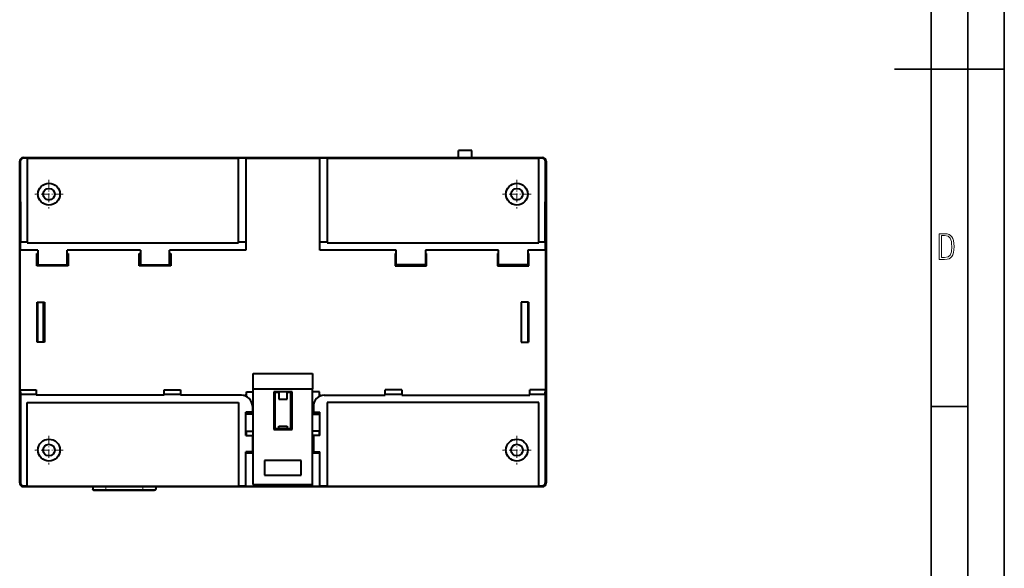
# Model space of a CAD drawing. Extents: x 0 to 420, y 0 to 297.
# Drawn here: x 285 to 420, y 80 to 155 of the extents above; entities that cross this region are included whole.
import ezdxf

# ---------------------------------------------------------------- set-up
doc = ezdxf.new("R2010")
doc.units = 0
doc.linetypes.add('DASHDOT', pattern=[18.5, 12, -3, 0.5, -3])

msp = doc.modelspace()

# ---------------------------------------------------------------- linework, layer by layer
at = {"color": 7, "lineweight": 35}
for p, q in [((420, 0), (420, 297)), ((420, 0), (420, 297)), ((415, 4.99976), (415, 292)), ((410, 9.99976), (410, 287)), ((405, 148.5), (420, 148.5)), ((410, 102.333), (415, 102.333))]:
    msp.add_line(p, q, dxfattribs=at)
at = {"color": 7, "lineweight": 40}
for p, q in [((345.360382, 136.39386), (345.360382, 137.361435)), ((347.195343, 137.361435), (345.360382, 137.361435)), ((347.195343, 136.39386), (347.195343, 137.361435)), ((285.834106, 136.39386), (342.774261, 136.39386)), ((285.834106, 136.39386), (342.774261, 136.39386)), ((285.834106, 136.39386), (342.774261, 136.39386)), ((285.834259, 136.393433), (356.834259, 136.393539)), ((285.834259, 136.393433), (356.834259, 136.393539)), ((286.334259, 136.307678), (285.834259, 136.307678)), ((286.334259, 136.307678), (285.834259, 136.307678)), ((286.334259, 136.328033), (286.334259, 136.307678)), ((286.334259, 136.328033), (315.271759, 136.328033)), ((286.334259, 136.328033), (286.334259, 136.307678)), ((286.334259, 136.328033), (315.271759, 136.328033)), ((286.334259, 136.307678), (286.334259, 124.893478)), ((286.334259, 136.307678), (286.334259, 124.893478)), ((315.271759, 136.307678), (315.271759, 136.328033)), ((315.271759, 136.307678), (315.271759, 136.328033)), ((316.271759, 136.307678), (315.271759, 136.307678)), ((315.271759, 124.893478), (315.271759, 136.307678)), ((316.271759, 136.307678), (315.271759, 136.307678)), ((315.271759, 124.893478), (315.271759, 136.307678)), ((316.271759, 136.328033), (326.396759, 136.328033)), ((316.271759, 136.328033), (316.271759, 136.307678)), ((316.271759, 136.328033), (326.396759, 136.328033)), ((316.271759, 136.328033), (316.271759, 136.307678)), ((316.271759, 136.307678), (316.271759, 124.893478)), ((316.271759, 136.307678), (316.271759, 124.893478)), ((326.396759, 136.307678), (326.396759, 136.328033)), ((326.396759, 136.307678), (326.396759, 136.328033)), ((327.396759, 136.307678), (326.396759, 136.307678)), ((326.396759, 124.893478), (326.396759, 136.307678)), ((327.396759, 136.307678), (326.396759, 136.307678)), ((326.396759, 124.893478), (326.396759, 136.307678)), ((327.396759, 136.328033), (327.396759, 136.307678)), ((327.396759, 136.328033), (356.334259, 136.328033)), ((327.396759, 136.328033), (327.396759, 136.307678)), ((327.396759, 136.328033), (356.334259, 136.328033)), ((327.396759, 136.307678), (327.396759, 124.893478)), ((327.396759, 136.307678), (327.396759, 124.893478)), ((343.124268, 136.39386), (349.924255, 136.39386)), ((343.124268, 136.39386), (349.924255, 136.39386)), ((343.274261, 136.39386), (349.774261, 136.39386)), ((350.274261, 136.39386), (356.834442, 136.39386)), ((350.274261, 136.39386), (356.834442, 136.39386)), ((350.274261, 136.39386), (356.834442, 136.39386)), ((356.334259, 136.307678), (356.334259, 136.328033)), ((356.334259, 136.307678), (356.334259, 136.328033)), ((356.834259, 136.307678), (356.334259, 136.307678)), ((356.334259, 124.893478), (356.334259, 136.307678)), ((356.834259, 136.307678), (356.334259, 136.307678)), ((356.334259, 124.893478), (356.334259, 136.307678)), ((285.33432, 91.893555), (285.334198, 135.893402)), ((285.33432, 91.893555), (285.334198, 135.893402)), ((285.334259, 91.893684), (285.334259, 135.894028)), ((285.334259, 91.893684), (285.334259, 135.894028)), ((285.334259, 91.893684), (285.334259, 135.894028)), ((285.421387, 135.893402), (285.456451, 124.893478)), ((285.421387, 135.893402), (285.456451, 124.893478)), ((357.212067, 124.893478), (357.247131, 135.893402)), ((357.212067, 124.893478), (357.247131, 135.893402)), ((357.334259, 91.893684), (357.334259, 135.894028)), ((357.334259, 91.893684), (357.334259, 135.894028)), ((357.334259, 91.893684), (357.334259, 135.894028)), ((357.334259, 135.893402), (357.334259, 91.893555)), ((357.334259, 135.893402), (357.334259, 91.893555)), ((288.584259, 131.115097), (288.584259, 131.671875)), ((285.456451, 123.743484), (285.456451, 124.893478)), ((285.456451, 124.893478), (286.334259, 124.893478)), ((285.456451, 123.743484), (285.456451, 124.893478)), ((285.456451, 124.893478), (286.334259, 124.893478)), ((286.334259, 124.893478), (286.334259, 124.743484)), ((286.334259, 124.893478), (286.334259, 124.743484)), ((286.334259, 124.743484), (315.271759, 124.743484)), ((286.334259, 124.743484), (315.271759, 124.743484)), ((315.271759, 124.893478), (316.271759, 124.893478)), ((315.271759, 124.743484), (315.271759, 124.893478)), ((315.271759, 124.893478), (316.271759, 124.893478)), ((315.271759, 124.743484), (315.271759, 124.893478)), ((316.271759, 124.893478), (316.271759, 123.743484)), ((316.271759, 124.893478), (316.271759, 123.743484)), ((326.396759, 123.743484), (326.396759, 124.893478)), ((326.396759, 124.893478), (327.396759, 124.893478)), ((326.396759, 123.743484), (326.396759, 124.893478)), ((326.396759, 124.893478), (327.396759, 124.893478)), ((327.396759, 124.893478), (327.396759, 124.743484)), ((327.396759, 124.893478), (327.396759, 124.743484)), ((327.396759, 124.743484), (356.334259, 124.743484)), ((327.396759, 124.743484), (356.334259, 124.743484)), ((356.334259, 124.893478), (357.212067, 124.893478)), ((356.334259, 124.743484), (356.334259, 124.893478)), ((356.334259, 124.893478), (357.212067, 124.893478)), ((356.334259, 124.743484), (356.334259, 124.893478)), ((357.212067, 124.893478), (357.212067, 123.743484)), ((357.212067, 124.893478), (357.212067, 123.743484)), ((285.399719, 104.643478), (285.399719, 123.743484)), ((285.456451, 123.743484), (285.399719, 123.743484)), ((285.399719, 104.643478), (285.399719, 123.743484)), ((285.456451, 123.743484), (285.399719, 123.743484)), ((287.834259, 123.743484), (285.456451, 123.743484)), ((287.834259, 123.743484), (285.456451, 123.743484)), ((287.684265, 121.593483), (287.684265, 123.29348)), ((287.684265, 123.29348), (287.834259, 123.29348)), ((287.684265, 121.593483), (287.684265, 123.29348)), ((287.684265, 123.29348), (287.834259, 123.29348)), ((287.734253, 121.593483), (287.734253, 123.29348)), ((287.834259, 123.743484), (287.834259, 121.743484)), ((287.834259, 123.743484), (287.834259, 121.743484)), ((301.834259, 123.743484), (291.834259, 123.743484)), ((291.834259, 121.743484), (291.834259, 123.743484)), ((301.834259, 123.743484), (291.834259, 123.743484)), ((291.834259, 121.743484), (291.834259, 123.743484)), ((291.834259, 123.29348), (291.984253, 123.29348)), ((291.834259, 123.29348), (291.984253, 123.29348)), ((291.984253, 123.29348), (291.984253, 121.593483)), ((291.984253, 123.29348), (291.984253, 121.593483)), ((301.684265, 121.593483), (301.684265, 123.29348)), ((301.684265, 123.29348), (301.834259, 123.29348)), ((301.684265, 121.593483), (301.684265, 123.29348)), ((301.684265, 123.29348), (301.834259, 123.29348)), ((301.834259, 123.743484), (301.834259, 121.743484)), ((301.834259, 123.743484), (301.834259, 121.743484)), ((316.271759, 123.743484), (305.834259, 123.743484)), ((305.834259, 121.743484), (305.834259, 123.743484)), ((316.271759, 123.743484), (305.834259, 123.743484)), ((305.834259, 121.743484), (305.834259, 123.743484)), ((305.834259, 123.29348), (305.984253, 123.29348)), ((305.834259, 123.29348), (305.984253, 123.29348)), ((305.984253, 123.29348), (305.984253, 121.593483)), ((305.984253, 123.29348), (305.984253, 121.593483)), ((336.834259, 123.743484), (326.396759, 123.743484)), ((336.834259, 123.743484), (326.396759, 123.743484)), ((336.684265, 123.29348), (336.684265, 121.593483)), ((336.834259, 123.29348), (336.684265, 123.29348)), ((336.684265, 123.29348), (336.684265, 121.593483)), ((336.834259, 123.29348), (336.684265, 123.29348)), ((336.834259, 121.743484), (336.834259, 123.743484)), ((336.834259, 121.743484), (336.834259, 123.743484)), ((350.834259, 123.743484), (340.834259, 123.743484)), ((340.834259, 123.743484), (340.834259, 121.743484)), ((350.834259, 123.743484), (340.834259, 123.743484)), ((340.834259, 123.743484), (340.834259, 121.743484)), ((340.984253, 123.29348), (340.834259, 123.29348)), ((340.984253, 123.29348), (340.834259, 123.29348)), ((340.984253, 121.593483), (340.984253, 123.29348)), ((340.984253, 121.593483), (340.984253, 123.29348)), ((350.684265, 123.29348), (350.684265, 121.593483)), ((350.834259, 123.29348), (350.684265, 123.29348)), ((350.684265, 123.29348), (350.684265, 121.593483)), ((350.834259, 123.29348), (350.684265, 123.29348)), ((350.834259, 121.743484), (350.834259, 123.743484)), ((350.834259, 121.743484), (350.834259, 123.743484)), ((357.212067, 123.743484), (354.834259, 123.743484)), ((354.834259, 123.743484), (354.834259, 121.743484)), ((357.212067, 123.743484), (354.834259, 123.743484)), ((354.834259, 123.743484), (354.834259, 121.743484)), ((354.984253, 123.29348), (354.834259, 123.29348)), ((354.984253, 123.29348), (354.834259, 123.29348)), ((354.934265, 123.29348), (354.934265, 121.593483)), ((354.984253, 121.593483), (354.984253, 123.29348)), ((354.984253, 121.593483), (354.984253, 123.29348)), ((357.268799, 123.743484), (357.212067, 123.743484)), ((357.268799, 123.743484), (357.212067, 123.743484)), ((357.268799, 123.743484), (357.268799, 104.643478)), ((357.268799, 123.743484), (357.268799, 104.643478)), ((291.984253, 121.593483), (287.684265, 121.593483)), ((291.984253, 121.593483), (287.684265, 121.593483)), ((287.834259, 121.743484), (291.834259, 121.743484)), ((287.834259, 121.743484), (291.834259, 121.743484)), ((287.834259, 121.593483), (287.834259, 121.743477)), ((287.834259, 121.593483), (287.834259, 121.743477)), ((288.584259, 121.593483), (288.584259, 121.743477)), ((305.984253, 121.593483), (301.684265, 121.593483)), ((305.984253, 121.593483), (301.684265, 121.593483)), ((301.834259, 121.743484), (305.834259, 121.743484)), ((301.834259, 121.743484), (305.834259, 121.743484)), ((336.684265, 121.593483), (340.984253, 121.593483)), ((336.684265, 121.593483), (340.984253, 121.593483)), ((340.834259, 121.743484), (336.834259, 121.743484)), ((340.834259, 121.743484), (336.834259, 121.743484)), ((350.684265, 121.593483), (354.984253, 121.593483)), ((350.684265, 121.593483), (354.984253, 121.593483)), ((354.834259, 121.743484), (350.834259, 121.743484)), ((354.834259, 121.743484), (350.834259, 121.743484)), ((354.834259, 121.743477), (354.834259, 121.593483)), ((354.834259, 121.743477), (354.834259, 121.593483)), ((354.834259, 121.743477), (354.834259, 121.593483)), ((287.734253, 111.143478), (287.734253, 116.643478)), ((287.734253, 116.643478), (288.734253, 116.643478)), ((287.734253, 111.143478), (287.734253, 116.643478)), ((287.734253, 116.643478), (288.734253, 116.643478)), ((287.834259, 111.143478), (287.834259, 116.643478)), ((287.834259, 111.143478), (287.834259, 116.643478)), ((288.584259, 111.143478), (288.584259, 116.643478)), ((288.734253, 116.643478), (288.734253, 111.143478)), ((288.734253, 116.643478), (288.734253, 111.143478)), ((353.934265, 116.643478), (353.934265, 111.143478)), ((354.934265, 116.643478), (353.934265, 116.643478)), ((353.934265, 116.643478), (353.934265, 111.143478)), ((354.934265, 116.643478), (353.934265, 116.643478)), ((354.834259, 116.643478), (354.834259, 111.143478)), ((354.834259, 116.643478), (354.834259, 111.143478)), ((354.834259, 116.643478), (354.834259, 111.143478)), ((354.934265, 111.143478), (354.934265, 116.643478)), ((354.934265, 111.143478), (354.934265, 116.643478)), ((354.934265, 116.643478), (354.934265, 111.143478)), ((288.734253, 111.143478), (287.734253, 111.143478)), ((288.734253, 111.143478), (287.734253, 111.143478)), ((353.934265, 111.143478), (354.934265, 111.143478)), ((353.934265, 111.143478), (354.934265, 111.143478)), ((317.284271, 104.768478), (317.284271, 106.868484)), ((317.284271, 106.868484), (325.384247, 106.868484)), ((325.384247, 106.868484), (325.384247, 104.768478)), ((285.399719, 104.643478), (287.584259, 104.643478)), ((285.399719, 104.643478), (285.456451, 104.04348)), ((285.399719, 104.643478), (287.584259, 104.643478)), ((285.399719, 104.643478), (285.456451, 104.04348)), ((285.456451, 104.04348), (287.584259, 104.04348)), ((285.456451, 104.04348), (285.456451, 91.893555)), ((285.456451, 104.04348), (287.584259, 104.04348)), ((285.456451, 104.04348), (285.456451, 91.893555)), ((287.584259, 104.643478), (287.584259, 104.04348)), ((287.584259, 104.643478), (287.584259, 104.04348)), ((287.584259, 104.04348), (287.584259, 103.893478)), ((287.584259, 104.04348), (287.584259, 103.893478)), ((305.084259, 103.893478), (287.584259, 103.893478)), ((305.084259, 103.893478), (287.584259, 103.893478)), ((305.084259, 104.643478), (307.334259, 104.643478)), ((305.084259, 104.04348), (305.084259, 104.643478)), ((305.084259, 104.643478), (307.334259, 104.643478)), ((305.084259, 104.04348), (305.084259, 104.643478)), ((305.084259, 104.04348), (307.334259, 104.04348)), ((305.084259, 103.893478), (305.084259, 104.04348)), ((305.084259, 104.04348), (307.334259, 104.04348)), ((305.084259, 103.893478), (305.084259, 104.04348)), ((307.334259, 104.643478), (307.334259, 104.04348)), ((307.334259, 104.643478), (307.334259, 104.04348)), ((307.334259, 104.04348), (307.334259, 103.893478)), ((307.334259, 104.04348), (307.334259, 103.893478)), ((315.66925, 103.893478), (307.334259, 103.893478)), ((315.66925, 103.893478), (307.334259, 103.893478)), ((316.269257, 103.768257), (316.269257, 104.04348)), ((316.269257, 104.04348), (316.334259, 104.04348)), ((316.269257, 103.768257), (316.269257, 104.04348)), ((316.269257, 104.04348), (316.334259, 104.04348)), ((316.334259, 103.738014), (316.334259, 104.368484)), ((316.334259, 104.368484), (317.284271, 104.368484)), ((317.284271, 91.66848), (317.284271, 104.768478)), ((317.284271, 104.768478), (325.384247, 104.768478)), ((322.584259, 104.368484), (320.084259, 104.368484)), ((320.084259, 104.368484), (320.084259, 99.218483)), ((320.284271, 101.318481), (320.284271, 104.318481)), ((320.284271, 104.318481), (320.759247, 104.318481)), ((320.284271, 101.318481), (320.284271, 104.318481)), ((320.284271, 104.318481), (320.759247, 104.318481)), ((320.759247, 104.368484), (320.759247, 103.368484)), ((321.909271, 103.368484), (321.909271, 104.368484)), ((321.909271, 104.318481), (322.384247, 104.318481)), ((321.909271, 104.318481), (322.384247, 104.318481)), ((322.384247, 104.318481), (322.384247, 101.318481)), ((322.384247, 104.318481), (322.384247, 101.318481)), ((322.584259, 99.218483), (322.584259, 104.368484)), ((325.384247, 91.66848), (325.384247, 104.768478)), ((326.334259, 104.368484), (325.384247, 104.368484)), ((326.334259, 103.738014), (326.334259, 104.368484)), ((326.399261, 104.04348), (326.334259, 104.04348)), ((326.399261, 104.04348), (326.334259, 104.04348)), ((326.399261, 103.768257), (326.399261, 104.04348)), ((326.399261, 103.768257), (326.399261, 104.04348)), ((326.999268, 103.893478), (335.334259, 103.893478)), ((326.999268, 103.893478), (335.334259, 103.893478)), ((337.584259, 104.643478), (335.334259, 104.643478)), ((335.334259, 104.04348), (335.334259, 104.643478)), ((337.584259, 104.643478), (335.334259, 104.643478)), ((335.334259, 104.04348), (335.334259, 104.643478)), ((335.334259, 104.04348), (337.584259, 104.04348)), ((335.334259, 104.04348), (335.334259, 103.893478)), ((335.334259, 104.04348), (337.584259, 104.04348)), ((335.334259, 104.04348), (335.334259, 103.893478)), ((337.584259, 104.643478), (337.584259, 104.04348)), ((337.584259, 104.643478), (337.584259, 104.04348)), ((337.584259, 103.893478), (337.584259, 104.04348)), ((337.584259, 103.893478), (337.584259, 104.04348)), ((337.584259, 103.893478), (355.084259, 103.893478)), ((337.584259, 103.893478), (355.084259, 103.893478)), ((357.268799, 104.643478), (355.084259, 104.643478)), ((355.084259, 104.04348), (355.084259, 104.643478)), ((357.268799, 104.643478), (355.084259, 104.643478)), ((355.084259, 104.04348), (355.084259, 104.643478)), ((355.084259, 104.04348), (357.212067, 104.04348)), ((355.084259, 104.04348), (355.084259, 103.893478)), ((355.084259, 104.04348), (357.212067, 104.04348)), ((355.084259, 104.04348), (355.084259, 103.893478)), ((357.212067, 104.04348), (357.268799, 104.643478)), ((357.212067, 104.04348), (357.268799, 104.643478)), ((357.212067, 104.04348), (357.212128, 91.893555)), ((357.212067, 104.04348), (357.212128, 91.893555)), ((286.334259, 91.515671), (286.334259, 102.893478)), ((286.334259, 102.893478), (315.269257, 102.893478)), ((286.334259, 91.515671), (286.334259, 102.893478)), ((286.334259, 102.893478), (315.269257, 102.893478)), ((315.269257, 102.893478), (315.269257, 91.515671)), ((315.269257, 102.893478), (315.269257, 91.515671)), ((317.16925, 102.393478), (317.16925, 101.593483)), ((317.16925, 102.393478), (317.16925, 101.593483)), ((320.759247, 103.368484), (321.909271, 103.368484)), ((325.499268, 102.393478), (325.499268, 101.593483)), ((325.499268, 102.393478), (325.499268, 101.593483)), ((327.399261, 102.893478), (327.399261, 91.515671)), ((356.334259, 102.893478), (327.399261, 102.893478)), ((327.399261, 102.893478), (327.399261, 91.515671)), ((356.334259, 102.893478), (327.399261, 102.893478)), ((356.334259, 91.515671), (356.334259, 102.893478)), ((356.334259, 91.515671), (356.334259, 102.893478)), ((316.269257, 98.393478), (316.269257, 101.593483)), ((317.16925, 101.593483), (316.269257, 101.593483)), ((316.269257, 98.393478), (316.269257, 101.593483)), ((317.16925, 101.593483), (316.269257, 101.593483)), ((316.334259, 101.443481), (316.269257, 101.443481)), ((316.334259, 101.443481), (316.269257, 101.443481)), ((316.334259, 101.318481), (316.334259, 101.593483)), ((317.284271, 101.318481), (316.334259, 101.318481)), ((320.284271, 101.318481), (320.084259, 101.318481)), ((320.284271, 101.318481), (320.084259, 101.318481)), ((320.284271, 99.318481), (320.284271, 101.318481)), ((320.284271, 99.318481), (320.284271, 101.318481)), ((322.584259, 101.318481), (322.384247, 101.318481)), ((322.384247, 101.318481), (322.384247, 99.318481)), ((322.584259, 101.318481), (322.384247, 101.318481)), ((322.384247, 101.318481), (322.384247, 99.318481)), ((325.384247, 101.318481), (326.334259, 101.318481)), ((325.499268, 101.593483), (326.399261, 101.593483)), ((325.499268, 101.593483), (326.399261, 101.593483)), ((326.334259, 101.318481), (326.334259, 101.593483)), ((326.399261, 101.443481), (326.334259, 101.443481)), ((326.399261, 101.443481), (326.334259, 101.443481)), ((326.399261, 98.393478), (326.399261, 101.593483)), ((326.399261, 98.393478), (326.399261, 101.593483)), ((320.759247, 99.66848), (321.909271, 99.66848)), ((320.759247, 99.318481), (320.759247, 99.66848)), ((321.909271, 99.66848), (321.909271, 99.318481)), ((316.269257, 98.54348), (316.334259, 98.54348)), ((316.269257, 98.54348), (316.334259, 98.54348)), ((316.269257, 98.393478), (317.16925, 98.393478)), ((316.269257, 98.393478), (317.16925, 98.393478)), ((316.334259, 98.393478), (316.334259, 98.968483)), ((316.334259, 98.968483), (317.284271, 98.968483)), ((317.16925, 98.393478), (317.16925, 96.143478)), ((317.16925, 98.393478), (317.16925, 96.143478)), ((320.084259, 99.218483), (322.584259, 99.218483)), ((322.384247, 99.318481), (320.284271, 99.318481)), ((322.384247, 99.318481), (320.284271, 99.318481)), ((320.659271, 99.318481), (320.759277, 99.318481)), ((320.659271, 99.318481), (320.759277, 99.318481)), ((321.909271, 99.318481), (322.009247, 99.318481)), ((321.909271, 99.318481), (322.009247, 99.318481)), ((326.334259, 98.968483), (325.384247, 98.968483)), ((326.399261, 98.393478), (325.499268, 98.393478)), ((325.499268, 98.393478), (325.499268, 96.143478)), ((326.399261, 98.393478), (325.499268, 98.393478)), ((325.499268, 98.393478), (325.499268, 96.143478)), ((326.334259, 98.393478), (326.334259, 98.968483)), ((326.334259, 98.54348), (326.399261, 98.54348)), ((326.334259, 98.54348), (326.399261, 98.54348)), ((288.584259, 96.115097), (288.584259, 96.671867)), ((316.269257, 91.515671), (316.269257, 96.143478)), ((317.16925, 96.143478), (316.269257, 96.143478)), ((316.269257, 91.515671), (316.269257, 96.143478)), ((317.16925, 96.143478), (316.269257, 96.143478)), ((317.284271, 95.993484), (316.269257, 95.993484)), ((317.284271, 95.993484), (316.269257, 95.993484)), ((317.284271, 96.318481), (317.16925, 96.318481)), ((325.384247, 96.318481), (325.499268, 96.318481)), ((326.399261, 95.993484), (325.384277, 95.993484)), ((326.399261, 95.993484), (325.384277, 95.993484)), ((325.499268, 96.143478), (326.399261, 96.143478)), ((325.499268, 96.143478), (326.399261, 96.143478)), ((326.399261, 91.515671), (326.399261, 96.143478)), ((326.399261, 91.515671), (326.399261, 96.143478)), ((323.834259, 94.968483), (318.834259, 94.968483)), ((318.834259, 94.968483), (318.834259, 92.968483)), ((323.834259, 92.968483), (323.834259, 94.968483)), ((318.834259, 92.968483), (323.834259, 92.968483)), ((317.284271, 91.66848), (325.384247, 91.66848)), ((317.334259, 91.66848), (317.334259, 91.463303)), ((317.334259, 91.66848), (317.334259, 91.463303)), ((325.334259, 91.66848), (325.334259, 91.463303)), ((325.334259, 91.66848), (325.334259, 91.463303)), ((285.834106, 91.39386), (356.834442, 91.39386)), ((285.834106, 91.39386), (356.834442, 91.39386)), ((285.834106, 91.39386), (356.834442, 91.39386)), ((285.834259, 91.515671), (286.334259, 91.515671)), ((285.834259, 91.515671), (286.334259, 91.515671)), ((356.834259, 91.393478), (285.834259, 91.393478)), ((356.834259, 91.393478), (285.834259, 91.393478)), ((286.334259, 91.515671), (286.334259, 91.458939)), ((286.334259, 91.515671), (286.334259, 91.458939)), ((286.334259, 91.458939), (315.269257, 91.458939)), ((286.334259, 91.458939), (315.269257, 91.458939)), ((295.354248, 91.393478), (295.354248, 91.043076)), ((295.354248, 91.393478), (295.354248, 91.043076)), ((302.184265, 90.851181), (297.104248, 90.851181)), ((302.184265, 90.851181), (297.104248, 90.851181)), ((303.934265, 91.393478), (303.934265, 91.043076)), ((303.934265, 91.393478), (303.934265, 91.043076)), ((315.269257, 91.515671), (316.269257, 91.515671)), ((315.269257, 91.458939), (315.269257, 91.515671)), ((315.269257, 91.515671), (316.269257, 91.515671)), ((315.269257, 91.458939), (315.269257, 91.515671)), ((316.269257, 91.515671), (316.269257, 91.463303)), ((316.269257, 91.515671), (316.269257, 91.463303)), ((316.269257, 91.463303), (317.334259, 91.463303)), ((316.269257, 91.463303), (317.334259, 91.463303)), ((317.334259, 91.463303), (317.334259, 91.458939)), ((317.334259, 91.463303), (317.334259, 91.458939)), ((317.334259, 91.458939), (317.334259, 91.445847)), ((317.334259, 91.458939), (317.334259, 91.445847)), ((317.334259, 91.445847), (325.334259, 91.445847)), ((317.334259, 91.445847), (325.334259, 91.445847)), ((325.334259, 91.463303), (326.399261, 91.463303)), ((325.334259, 91.458939), (325.334259, 91.463303)), ((325.334259, 91.463303), (326.399261, 91.463303)), ((325.334259, 91.458939), (325.334259, 91.463303)), ((325.334259, 91.445847), (325.334259, 91.458939)), ((325.334259, 91.445847), (325.334259, 91.458939)), ((326.399261, 91.515671), (327.399261, 91.515671)), ((326.399261, 91.463303), (326.399261, 91.515671)), ((326.399261, 91.515671), (327.399261, 91.515671)), ((326.399261, 91.463303), (326.399261, 91.515671)), ((327.399261, 91.515671), (327.399261, 91.458939)), ((327.399261, 91.515671), (327.399261, 91.458939)), ((327.399261, 91.458939), (356.334259, 91.458939)), ((327.399261, 91.458939), (356.334259, 91.458939)), ((356.334259, 91.515671), (356.834259, 91.515671)), ((356.334259, 91.458939), (356.334259, 91.515671)), ((356.334259, 91.515671), (356.834259, 91.515671)), ((356.334259, 91.458939), (356.334259, 91.515671))]:
    msp.add_line(p, q, dxfattribs=at)
at = {"color": 7, "lineweight": 18}
for p, q in [((285.834259, 136.307678), (285.834259, 136.393478)), ((285.834259, 136.307678), (285.834259, 136.393478)), ((285.334259, 135.893402), (285.421387, 135.893402)), ((285.334259, 135.893402), (285.421387, 135.893402)), ((357.247131, 135.893402), (357.334259, 135.893402)), ((357.247131, 135.893402), (357.334259, 135.893402)), ((285.456451, 91.893555), (285.334259, 91.893555)), ((285.456451, 91.893555), (285.334259, 91.893555)), ((357.334259, 91.893555), (357.212067, 91.893555)), ((357.334259, 91.893555), (357.212067, 91.893555)), ((285.834259, 91.393478), (285.834259, 91.515671)), ((285.834259, 91.393478), (285.834259, 91.515671)), ((297.104248, 91.393478), (297.104248, 91.001175)), ((297.104248, 91.393478), (297.104248, 91.001175)), ((302.184265, 91.001175), (297.104248, 91.001175)), ((297.104248, 91.001175), (297.104248, 90.851181)), ((302.184265, 91.001175), (297.104248, 91.001175)), ((297.104248, 91.001175), (297.104248, 90.851181)), ((302.184265, 91.393478), (302.184265, 91.001175)), ((302.184265, 91.393478), (302.184265, 91.001175)), ((302.184265, 91.001175), (302.184265, 90.851181)), ((302.184265, 91.001175), (302.184265, 90.851181)), ((356.834259, 91.515671), (356.834259, 91.393478)), ((356.834259, 91.515671), (356.834259, 91.393478))]:
    msp.add_line(p, q, dxfattribs=at)
at = {"color": 7, "linetype": 'DASHDOT', "lineweight": 18, "ltscale": 0.0975}
for p, q in [((289.334259, 133.343475), (289.334259, 129.443481)), ((353.334259, 133.343475), (353.334259, 129.443481)), ((289.334259, 98.343483), (289.334259, 94.443481)), ((353.334259, 98.343483), (353.334259, 94.443481))]:
    msp.add_line(p, q, dxfattribs=at)
at = {"color": 7, "linetype": 'DASHDOT', "lineweight": 18, "ltscale": 0.097499}
for p, q in [((291.284241, 131.393478), (287.384277, 131.393478)), ((291.284241, 96.393478), (287.384277, 96.393478))]:
    msp.add_line(p, q, dxfattribs=at)
at = {"color": 7, "linetype": 'DASHDOT', "lineweight": 18, "ltscale": 0.097501}
for p, q in [((355.284271, 131.393478), (351.384247, 131.393478)), ((355.284271, 96.393478), (351.384247, 96.393478))]:
    msp.add_line(p, q, dxfattribs=at)
at = {"color": 7, "linetype": 'DASHDOT', "lineweight": 18, "ltscale": 0.152408}
msp.add_line((302.692291, 91.001175), (296.595978, 91.001175), dxfattribs=at)
at = {"color": 7, "linetype": 'DASHDOT', "lineweight": 18, "ltscale": 0.011871}
msp.add_line((297.104248, 91.433044), (297.104248, 90.958221), dxfattribs=at)
at = {"color": 7, "linetype": 'DASHDOT', "lineweight": 18, "ltscale": 0.011777}
msp.add_line((302.184265, 91.432739), (302.184265, 90.96167), dxfattribs=at)
at = {"color": 7, "lineweight": 18}
for points in [[(411.109863, 122.479729), (411.838043, 122.479729), (412.166901, 122.49852), (412.439392, 122.573685), (412.660187, 122.695839), (412.834015, 122.879059), (412.960876, 123.118652), (413.05014, 123.419327), (413.101807, 123.790466), (413.120605, 124.232079), (413.101807, 124.668991), (413.05014, 125.040131), (412.965576, 125.340805), (412.834015, 125.580399), (412.660187, 125.758926), (412.439392, 125.881073), (412.162201, 125.956238), (411.838043, 125.979729), (411.109863, 125.979729)], [(411.401154, 122.742813), (411.401154, 125.721336), (411.819275, 125.721336), (412.307861, 125.641472), (412.608521, 125.387779), (412.75885, 124.927383), (412.791748, 124.607918), (412.805847, 124.227379), (412.75885, 123.527382), (412.608521, 123.066978), (412.307861, 122.817986), (411.819275, 122.742813)]]:
    msp.add_lwpolyline(points, close=True, dxfattribs=at)
for points in [[(297.104248, 91.001175), (296.660645, 91.002548), (296.236389, 91.006699), (296.039886, 91.009819), (295.858856, 91.013641), (295.703888, 91.017952), (295.57135, 91.022865), (295.46637, 91.02832), (295.425842, 91.031219), (295.393951, 91.034203), (295.371216, 91.037254), (295.359497, 91.039825), (295.35614, 91.041122), (295.354858, 91.041992), (295.354462, 91.042427), (295.354248, 91.043076)], [(297.104248, 91.001175), (296.660645, 91.002548), (296.236389, 91.006699), (296.039886, 91.009819), (295.858856, 91.013641), (295.703888, 91.017952), (295.57135, 91.022865), (295.46637, 91.02832), (295.425842, 91.031219), (295.393951, 91.034203), (295.371216, 91.037254), (295.359497, 91.039825), (295.35614, 91.041122), (295.354858, 91.041992), (295.354462, 91.042427), (295.354248, 91.043076)], [(303.934265, 91.043076), (303.934204, 91.042747), (303.933777, 91.042099), (303.932953, 91.041451), (303.929993, 91.040154), (303.922455, 91.038216), (303.896301, 91.034393), (303.860901, 91.031067), (303.814789, 91.027863), (303.726105, 91.023254), (303.617493, 91.019035), (303.46698, 91.014572), (303.297272, 91.010742), (302.91629, 91.00502), (302.502106, 91.001877), (302.184265, 91.001175)], [(303.934265, 91.043076), (303.934204, 91.042747), (303.933777, 91.042099), (303.932953, 91.041451), (303.929993, 91.040154), (303.922455, 91.038216), (303.896301, 91.034393), (303.860901, 91.031067), (303.814789, 91.027863), (303.726105, 91.023254), (303.617493, 91.019035), (303.46698, 91.014572), (303.297272, 91.010742), (302.91629, 91.00502), (302.502106, 91.001877), (302.184265, 91.001175)]]:
    msp.add_lwpolyline(points, dxfattribs=at)
at = {"color": 7, "lineweight": 40}
for points in [[(297.104248, 90.851181), (296.660004, 90.852821), (296.28891, 90.85701), (296.001251, 90.862679), (295.793762, 90.868935), (295.654541, 90.875122), (295.582825, 90.879654), (295.527344, 90.88472), (295.494293, 90.889427), (295.470917, 90.894691), (295.459717, 90.898178), (295.446075, 90.903564), (295.424835, 90.914978), (295.405945, 90.929199), (295.389557, 90.945999), (295.376099, 90.964859), (295.365845, 90.985107), (295.358917, 91.006012), (295.355164, 91.026855), (295.354248, 91.043076)], [(297.104248, 90.851181), (296.660004, 90.852821), (296.28891, 90.85701), (296.001251, 90.862679), (295.793762, 90.868935), (295.654541, 90.875122), (295.582825, 90.879654), (295.527344, 90.88472), (295.494293, 90.889427), (295.470917, 90.894691), (295.459717, 90.898178), (295.446075, 90.903564), (295.424835, 90.914978), (295.405945, 90.929199), (295.389557, 90.945999), (295.376099, 90.964859), (295.365845, 90.985107), (295.358917, 91.006012), (295.355164, 91.026855), (295.354248, 91.043076)], [(303.934235, 91.041824), (303.93335, 91.026863), (303.929626, 91.00602), (303.922668, 90.985123), (303.912415, 90.964867), (303.898956, 90.946007), (303.882599, 90.929207), (303.863678, 90.914986), (303.842468, 90.903572), (303.828796, 90.898186), (303.805206, 90.891617), (303.783752, 90.887695), (303.748688, 90.883377), (303.689331, 90.878487), (303.591736, 90.872978), (303.440186, 90.867035), (303.219971, 90.861099), (302.920776, 90.855865), (302.541351, 90.852234), (302.184265, 90.851181)], [(303.934235, 91.041824), (303.93335, 91.026863), (303.929626, 91.00602), (303.922668, 90.985123), (303.912415, 90.964867), (303.898956, 90.946007), (303.882599, 90.929207), (303.863678, 90.914986), (303.842468, 90.903572), (303.828796, 90.898186), (303.805206, 90.891617), (303.783752, 90.887695), (303.748688, 90.883377), (303.689331, 90.878487), (303.591736, 90.872978), (303.440186, 90.867035), (303.219971, 90.861099), (302.920776, 90.855865), (302.541351, 90.852234), (302.184265, 90.851181)]]:
    msp.add_lwpolyline(points, dxfattribs=at)
for centre, radius in [((289.334259, 131.393478), 1.5), ((289.334259, 131.393478), 1.5), ((289.334259, 131.393478), 0.8), ((289.334259, 131.393478), 0.8), ((353.334259, 131.393478), 1.5), ((353.334259, 131.393478), 1.5), ((353.334259, 131.393478), 0.8), ((353.334259, 131.393478), 0.8), ((289.334259, 96.393478), 1.5), ((289.334259, 96.393478), 1.5), ((289.334259, 96.393478), 0.8), ((289.334259, 96.393478), 0.8), ((353.334259, 96.393478), 1.5), ((353.334259, 96.393478), 1.5), ((353.334259, 96.393478), 0.8), ((353.334259, 96.393478), 0.8)]:
    msp.add_circle(centre, radius, dxfattribs=at)
for centre, radius, start, end in [((285.834167, 135.893219), 0.50009, 89.990925, 179.979118), ((285.834167, 135.893219), 0.50009, 89.990925, 179.979118), ((285.834015, 135.894104), 0.499743, 89.990754, 180.009243), ((285.834229, 135.894577), 0.412967, 89.993357, 180.161843), ((285.834229, 135.894577), 0.412967, 89.993357, 180.161843), ((356.834045, 135.893646), 0.500033, 359.973349, 89.974219), ((356.834045, 135.893646), 0.500033, 359.973349, 89.974219), ((356.833252, 135.893845), 0.413935, 359.939452, 89.858945), ((356.833252, 135.893845), 0.413935, 359.939452, 89.858945), ((315.66925, 102.393478), 1.5, 0, 90.000003), ((315.66925, 102.393478), 1.5, 0, 90.000003), ((326.999268, 102.393478), 1.5, 90.000003, 180.000005), ((326.999268, 102.393478), 1.5, 90.000003, 180.000005), ((285.834473, 91.893326), 0.500033, 179.97334, 269.974104), ((285.834473, 91.893326), 0.500033, 179.97334, 269.974104), ((285.814697, 91.885605), 0.480251, 179.036743, 225.95236), ((285.814697, 91.885605), 0.480251, 179.036743, 225.95236), ((285.814697, 91.885605), 0.480251, 179.036743, 225.95236), ((285.834442, 91.893364), 0.377841, 179.97028, 269.973797), ((285.834442, 91.893364), 0.377841, 179.97028, 269.973797), ((356.83429, 91.893692), 0.3779, 269.994001, 359.979775), ((356.83429, 91.893692), 0.3779, 269.994001, 359.979775), ((356.834351, 91.893738), 0.50009, 269.990934, 359.979122), ((356.834351, 91.893738), 0.50009, 269.990934, 359.979122), ((356.853821, 91.88562), 0.480251, 314.046299, 0.961902), ((356.853821, 91.88562), 0.480251, 314.046299, 0.961902), ((356.853821, 91.88562), 0.480251, 314.046299, 0.961902), ((285.826019, 91.874313), 0.480251, 224.0463, 270.9619), ((285.826019, 91.874313), 0.480251, 224.0463, 270.9619), ((285.826019, 91.874313), 0.480251, 224.0463, 270.9619), ((356.842499, 91.874313), 0.480251, 269.03675, 315.952356), ((356.842499, 91.874313), 0.480251, 269.03675, 315.952356), ((356.842499, 91.874313), 0.480251, 269.03675, 315.952356)]:
    msp.add_arc(centre, radius, start, end, dxfattribs=at)
for centre, major_axis, start_param in [((285.834412, 135.893692), (-0.35379, 0.353798), 5.4981297596), ((285.834412, 135.893692), (-0.35379, 0.353798), 5.4981297596), ((356.834076, 135.893692), (0.35379, 0.353798), 5.4981297597), ((356.834076, 135.893692), (0.35379, 0.353798), 5.4981297597), ((356.834076, 135.893692), (0.35379, 0.353798), 5.4981297596)]:
    msp.add_ellipse(centre, major_axis=major_axis, ratio=0.999315, start_param=start_param, end_param=7.0682408547, dxfattribs=at)

doc.saveas('drawing.dxf')
